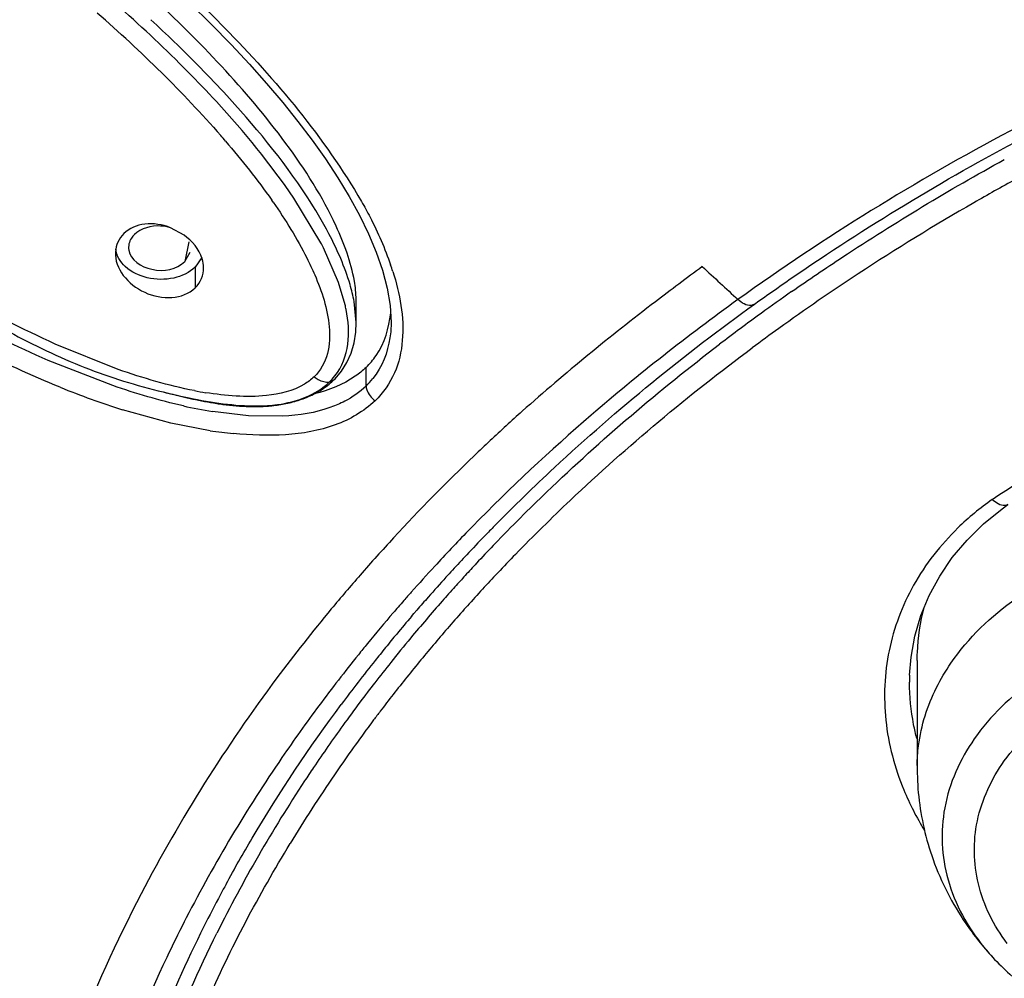
# Model space of a CAD drawing. Units: inches. Extents: x 0 to 11, y 0 to 8.5.
# Drawn here: x 4.1 to 4.3, y 5.7 to 5.8 of the extents above; entities that cross this region are included whole.
import ezdxf

# ---------------------------------------------------------------- set-up
doc = ezdxf.new("R2010")
doc.units = ezdxf.units.IN
doc.header["$LTSCALE"] = 0.605
doc.header["$MEASUREMENT"] = 0
doc.layers.get('0').update_dxf_attribs({"linetype": 'CONTINUOUS'})

msp = doc.modelspace()

# ---------------------------------------------------------------- linework, layer by layer
at = {"color": 7, "linetype": 'Continuous'}
for p, q in [((4.1856562506, 5.8053241674), (4.1820410258, 5.8112854742)), ((4.189438176, 5.8115197866), (4.1908178243, 5.8090163024)), ((4.1673119094, 5.8063512105), (4.1654894059, 5.807336315700001)), ((4.1880316054, 5.7999654065), (4.1860118303, 5.804634807699999)), ((4.1674222645, 5.8027955121), (4.1681504981, 5.8040434869)), ((4.1696922476, 5.8033358725), (4.1688154114, 5.802053003999999)), ((4.1930787788, 5.8040631271), (4.1939286518, 5.8016272864)), ((4.1889033002, 5.797004561900001), (4.1880316054, 5.7999654065)), ((4.190386837, 5.794645270499999), (4.1901161873, 5.797437095)), ((4.1903868301, 5.7946305871), (4.1903868301, 5.7974651747)), ((4.2437780797, 5.7970820287), (4.2437759741, 5.797080518600001)), ((4.1874061091, 5.7869395888), (4.187408387200001, 5.786941822799999)), ((4.1645054642, 5.7853138134), (4.1654863472, 5.785070884600001)), ((4.1654863472, 5.785070884600001), (4.1663305582, 5.7848641109)), ((4.1663305582, 5.7848641109), (4.1668523711, 5.7847391891)), ((4.1668523711, 5.7847391891), (4.1673864013, 5.784614414)), ((4.1673864013, 5.784614414), (4.1677494419, 5.7845316307)), ((4.1677494419, 5.7845316307), (4.1681182523, 5.784449393200001)), ((4.1681182523, 5.784449393200001), (4.1684929291, 5.784367906900001)), ((4.1684929291, 5.784367906900001), (4.1688734742, 5.7842874027)), ((4.1688734742, 5.7842874027), (4.1692598068, 5.7842081334)), ((4.1692598068, 5.7842081334), (4.1696517219, 5.7841303793)), ((4.1696517219, 5.7841303793), (4.1700490974, 5.7840544054)), ((4.1700490974, 5.7840544054), (4.1704517472, 5.7839804907)), ((4.1704517472, 5.7839804907), (4.1708594839, 5.783908915)), ((4.1708594839, 5.783908915), (4.171272168, 5.7838399735)), ((4.2087667652, 5.764726184500001), (4.2089369771, 5.764903633899999)), ((4.1978104614, 5.7552257175), (4.1981370709, 5.755607191499999)), ((4.1981370709, 5.755607191499999), (4.1985102059, 5.7560409513)), ((4.2655831067, 5.749313374400001), (4.2655831067, 5.735010859400001))]:
    msp.add_line(p, q, dxfattribs=at)
at = {"color": 9, "linetype": 'Continuous'}
for p, q in [((4.1679713974, 5.805458453200001), (4.1674219924, 5.802795247300001)), ((4.1688154114, 5.802053003999999), (4.1688154114, 5.7992691189)), ((4.1584949118, 5.7883374202), (4.1500596657, 5.7917386601)), ((4.1577700322, 5.7861600248), (4.1490849146, 5.789547202400001)), ((4.1917210631, 5.786106888200001), (4.1917210587, 5.788603706799999)), ((4.1868107644, 5.7866514566), (4.1874061091, 5.7869395888)), ((4.1655354162, 5.7811372699), (4.1590504877, 5.7829377933)), ((4.1759508076, 5.7821098036), (4.1711266587, 5.7826836562)), ((4.1805496217, 5.7820557531), (4.1759508076, 5.7821098036)), ((4.170807315899999, 5.7801186408), (4.1655354162, 5.7811372699)), ((4.2090610651, 5.760739008200001), (4.2093808752, 5.7610781941)), ((4.2048813025, 5.756176905), (4.2050359006, 5.7563501006)), ((4.1676159837, 5.714806682000001), (4.1673528931, 5.714293212799999))]:
    msp.add_line(p, q, dxfattribs=at)
at = {"color": 7, "linetype": 'Continuous'}
for points in [[(4.1652257724, 5.840157263099999), (4.1681455789, 5.837410221), (4.1709730496, 5.834634249800001), (4.173632232799999, 5.8319052425)], [(4.173632232799999, 5.8319052425), (4.1760893423, 5.8292657571), (4.1783832605, 5.8266828201), (4.1805471638, 5.8241211479), (4.182581978, 5.8215784162), (4.1844809181, 5.8190626853), (4.1862584245, 5.816550805299999), (4.1879148666, 5.8140332659), (4.189438176, 5.8115197866)], [(4.1908178243, 5.8090163024), (4.192036669, 5.8065290297), (4.1930787788, 5.8040631271)], [(4.1939286518, 5.8016272864), (4.1945639461, 5.799234836), (4.1949558903, 5.7969069274), (4.1950770133, 5.7946340586)], [(4.1874113507, 5.786939714400001), (4.18755537, 5.7870828662), (4.188418602300001, 5.7880918469), (4.1891507833, 5.789239888200001), (4.1897273946, 5.7905102654), (4.1901285353, 5.7918782902), (4.1903520502, 5.793323677899999), (4.190405883, 5.794644728500001)], [(4.1770063181, 5.783355298200001), (4.1772377143, 5.7833585828), (4.1774696219, 5.783364033400001), (4.1777020069, 5.7833717159), (4.1779348219, 5.783381696599999), (4.1781680293, 5.783394042799999), (4.178401594599999, 5.783408822899999), (4.1786354767, 5.7834261059), (4.1788696365, 5.783445961900001), (4.1791040353, 5.7834684615), (4.1793386204, 5.783493674), (4.1795733297, 5.7835216688), (4.1798081034, 5.783552516499999), (4.1800428911, 5.7835862903), (4.1802776516, 5.7836230668), (4.1805123037, 5.7836629175), (4.1807467424, 5.7837059098), (4.1809808815, 5.7837521135), (4.1812146889, 5.7838016099), (4.181448148, 5.7838544865), (4.1816811967, 5.783910823099999), (4.1819137836, 5.783970703300001), (4.1821459085, 5.784034225399999), (4.1823774888, 5.784101464400001), (4.1826084255, 5.7841724913), (4.1828386777, 5.784247397100001), (4.1830681615, 5.784326263500001), (4.1832967752, 5.7844091677), (4.1835244575, 5.7844962038), (4.1837511292, 5.7845874634), (4.1839766856, 5.78468303), (4.1842010326, 5.7847829937), (4.1844240927, 5.7848874553), (4.1846457568, 5.7849965041), (4.1848658857, 5.7851102155), (4.1850843672, 5.7852286773), (4.1853010413, 5.7853519505), (4.1855156902, 5.785480066900001), (4.1857281372, 5.7856130847), (4.1859382114, 5.7857510725), (4.1861456969, 5.7858940753), (4.1863503999, 5.7860421573), (4.1865521268, 5.7861953903), (4.1867506532, 5.7863538297), (4.186945762200001, 5.7865175423), (4.187137232, 5.7866865984), (4.1873248186, 5.7868610557), (4.1874061091, 5.7869395888)], [(4.171272168, 5.7838399735), (4.1714802781, 5.7838066061), (4.171689556700001, 5.783774031699999), (4.171899942, 5.7837423024), (4.1721114122, 5.7837114639), (4.1723239707, 5.7836815587), (4.1725375929, 5.783652634), (4.1727522706, 5.7836247351), (4.1729679925, 5.7835979085), (4.1731847288, 5.7835722032), (4.1734024706, 5.7835476661), (4.1736212057, 5.7835243454), (4.1738409004, 5.7835022916), (4.174061544100001, 5.783481553500001), (4.174283124800001, 5.7834621804), (4.1745056056, 5.7834442245), (4.1747289752, 5.7834277358), (4.1749532209, 5.7834127654), (4.1751783029, 5.7833993663), (4.1754042076, 5.7833875901), (4.1756309229, 5.783377489099999), (4.175858411, 5.7833691174), (4.176086647, 5.7833625322), (4.1763156001, 5.783357795), (4.1765452188, 5.7833549683), (4.1767754692, 5.7833541148), (4.1770063181, 5.783355298200001)], [(4.2645733027, 5.747347352699999), (4.26476416, 5.749765339), (4.2652728008, 5.7525933584), (4.2660815192, 5.7553505272), (4.2671895427, 5.7580318812), (4.2685968196, 5.760623348999999), (4.2702932315, 5.763101565), (4.2722622699, 5.7654461039), (4.2744884962, 5.7676388862), (4.2769585308, 5.769663548400001), (4.2777445449, 5.7702352725)]]:
    msp.add_lwpolyline(points, dxfattribs=at)
at = {"color": 9, "linetype": 'Continuous'}
for centre, radius, start, end in [((4.0290975917, 5.6908819181), 0.1926449661, 45.4378538025, 48.9271211718), ((4.0745538346, 5.7346881183), 0.1294904243, 40.5918936862, 41.0375006551), ((4.4355325331, 5.52877555), 0.3253123647, 118.8075362016, 119.9418773353), ((4.1116398238, 5.7637688457), 0.08234117860000001, 34.7880791203, 35.027368433), ((4.429135674499999, 5.5396781254), 0.3126721409, 119.9233004399, 123.2515476487), ((4.1550229981, 5.7883241352), 0.04236330639999999, 18.0487842579, 19.3215180929), ((4.4205235116, 5.552763622300001), 0.2970069308, 123.2463158892, 125.738463257), ((4.4083222904, 5.5656763996), 0.28573149, 125.7058126507, 130.7262096789), ((4.4144062403, 5.5613645685), 0.286452607, 125.7501356444, 126.6423865972), ((4.1843562043, 5.7936630944), 0.0105508959, 314.2653625421, 321.6308552713), ((4.1932210932, 5.890704068), 0.1130539705, 247.9204365739, 252.4071835923), ((4.1782577735, 5.8347766136), 0.05020562, 259.0384951834001, 260.7984455733), ((4.1819555953, 5.8486327373), 0.0668322315, 257.2671096164, 260.6751599300999), ((4.3921056701, 5.584789899800001), 0.2606662001, 130.7659883495, 135.569841943), ((4.1793567646, 5.8374233839), 0.0579389908, 261.5144773647, 264.6148058176), ((4.2967102857, 5.740740977100001), 0.0367808463, 124.9435904829, 134.2568965182), ((4.3831040647, 5.5939286501), 0.2478407321, 135.6217518314, 135.8187448806), ((4.3806271449, 5.596317555), 0.2443995367, 135.8156819977, 137.3350751851), ((4.3821236473, 5.597872382999999), 0.2376472219, 135.8042346679, 136.6260848487), ((4.3767887127, 5.5998636649), 0.2391737911, 137.3365645367, 138.4562501902), ((4.3787283357, 5.601076015399999), 0.2329790849, 136.7399757623, 137.459513322), ((4.3746376824, 5.6017781741), 0.2362941668, 138.4577942858, 138.8181592346), ((4.3759184774, 5.6036539273), 0.2291658273, 137.4594205092, 138.2168646777), ((4.3736902188, 5.602607405900001), 0.2350350749, 138.818218016, 139.1135151048), ((4.3706553279, 5.6052063067), 0.2310394645, 139.3539088154, 140.6906611222), ((4.3729139733, 5.6032797005), 0.2340081683, 139.1135539882, 139.3562200366), ((4.3752897085, 5.6042273835), 0.2283148745, 138.2772964272, 139.0450445306), ((4.378551813600001, 5.6014086587), 0.2326260752, 139.0473660485, 140.4908659621), ((4.3680390313, 5.6073593343), 0.2276511812, 140.6927840176, 141.1767552534), ((4.3643965977, 5.61026127), 0.2229941404, 141.1709321521, 143.390000514), ((4.3706516036, 5.60783511), 0.2224423744, 140.4733592649, 142.0064484298), ((4.3568261658, 5.6186842775), 0.2048683744, 142.0174811859, 142.81762036), ((4.3547275706, 5.6202957643), 0.2022224823, 142.8220409973, 143.2348018299), ((4.3588155424, 5.6172403409), 0.2073261207, 143.2345581441, 143.5757644844), ((4.370305715, 5.608796400000001), 0.2215852746, 143.5830151752, 145.5995131739), ((4.3489432874, 5.6234306517), 0.1956909779, 145.6011621159, 148.8105908053), ((4.2998866898, 5.7469236875), 0.0390729415, 202.5156847473, 211.4623544439), ((4.3370548123, 5.627653784700001), 0.1905390561, 152.9539212248, 154.5591260251), ((4.2975444765, 5.729666925599999), 0.0297073974, 219.2188253143, 221.3502776217)]:
    msp.add_arc(centre, radius, start, end, dxfattribs=at)
at = {"color": 7, "linetype": 'Continuous'}
for centre, radius, start, end in [((4.029922153899999, 5.69144819), 0.1942443767, 44.7796145006, 48.43808638679999), ((4.0345514447, 5.6964071313), 0.1890326322, 44.6325984458, 47.25181747640001), ((4.0672149996, 5.7282957515), 0.1418184139, 42.5734509107, 44.8253525278), ((4.0510108419, 5.7127065564), 0.1658684016, 42.8428028242, 44.6203633774), ((4.1423283803, 5.7825387659), 0.0489538442, 26.83128142570001, 27.7391305196), ((5.9019328591, 7.5952970072), 2.4470781456, 227.1200720799, 227.2725059242), ((4.1765922553, 5.7974650484), 0.0137945856, 0.0005156332, 1.0055066346), ((4.4169211348, 5.5583156303), 0.2934204294, 124.9675615222, 125.9510928895), ((4.1682529374, 5.792264413300001), 0.0211874135, 11.108544161, 12.9278996694), ((4.4133520592, 5.5632248611), 0.2873509322, 125.9496871287, 127.3330981865), ((4.1811708457, 5.792445557200001), 0.0080858319, 314.2274645374, 322.0071700844), ((4.1868639204, 5.875958647), 0.09336158970000001, 256.1440076386, 258.3488350339), ((4.3777774593, 5.5977341884), 0.247972899, 131.7510547859, 133.1017265955), ((4.3781504753, 5.5973343363), 0.248519728, 133.1015276946, 133.779364337), ((4.3791580586, 5.596303374400001), 0.2499612226, 133.7826145417, 137.3182557725), ((4.3828967155, 5.5964823384), 0.2438467884, 135.5171132357, 135.9540757827), ((4.3811016012, 5.598214715499999), 0.2413520825, 135.953405629, 136.784610739), ((4.3768966284, 5.598348247000001), 0.2469125065, 137.3113331327, 138.8679423076), ((4.382336728, 5.598399698300001), 0.2403976539, 136.2208360124, 136.9985798005), ((4.3789663644, 5.6002227991), 0.2384209335, 136.784940567, 137.4586117272), ((4.3803485676, 5.6002563316), 0.2376773845, 136.9990296557, 137.5422219565), ((4.370899651499999, 5.603590129600001), 0.2389475173, 138.8687504358, 140.3016669643), ((4.3775634991, 5.6015128578), 0.2365150798, 137.4590943512, 137.7741452931), ((4.3787900021, 5.601682810700001), 0.2355645738, 137.5422988297, 138.0355290549), ((4.375895521499999, 5.603021829099999), 0.2342658287, 137.773270441, 138.6411201309), ((4.377098844, 5.603202419400001), 0.2332909808, 138.0353064228, 138.6684170468), ((4.3737274117, 5.6061506987), 0.228812282, 138.6652411031, 140.2921790045), ((4.3738450118, 5.6048300286), 0.2315319357, 138.641685873, 139.2251061706), ((4.293519379, 5.749314371000001), 0.0279756152, 165.3194434052, 177.7854789965), ((4.3711822525, 5.6071127523), 0.2280246223, 139.492459132, 140.2700727119), ((4.3696855469, 5.6083602677), 0.2260761834, 140.2707754279, 140.560244697), ((4.3684343348, 5.6093875486), 0.2244572838, 140.5598639993, 141.1693782982), ((4.3698502902, 5.6093823524), 0.2237649489, 140.2945253547, 141.3845287894), ((4.3672157231, 5.6103704248), 0.2228916985, 141.1697817024, 141.4356668328), ((4.2936148183, 5.7493176756), 0.0280708564, 177.799746491, 179.9712203817), ((4.3641915757, 5.6127578942), 0.2190387605, 141.430840906, 143.3760627895), ((4.367244447, 5.611466268200001), 0.2204283159, 141.3850459326, 142.2777776448), ((4.3649613903, 5.6132327096), 0.2175416807, 142.2778775808, 143.1326870917), ((4.2931713036, 5.7463827447), 0.0286142643, 178.0673405886999, 179.9775271952), ((4.362490286, 5.6150837826), 0.2144541533, 143.1322422867, 144.1833530125), ((4.3587568503, 5.6177651572), 0.2098576112, 144.1804940704, 146.048865243), ((4.3559732828, 5.619657736900001), 0.2064916245, 146.0531214608, 146.3619068909), ((4.3017288729, 5.7348829873), 0.0361463712, 179.4450166821, 186.077169805), ((4.3457924421, 5.6260537105), 0.1944712047, 146.5827361797, 153.5170749831), ((4.355212161, 5.6201641973), 0.2055773988, 146.3619167546, 146.6585089117), ((4.3021631604, 5.734957242899999), 0.03658609, 186.1208019722, 199.6839365317), ((4.3034145804, 5.735461849400001), 0.0379343884, 199.7648972139, 214.3490586955), ((4.3417687651, 5.6274910796), 0.1921808059, 151.4526010931, 151.9270296166), ((4.3398387805, 5.6285135561), 0.189996713, 151.925201737, 153.379311255), ((4.3337619633, 5.6314884095), 0.183231117, 153.3594814912, 158.3509549533), ((4.3048607457, 5.736460456900001), 0.0396918132, 214.3613160957, 222.7013770139), ((4.2994529587, 5.7313406172), 0.0322455234, 221.3470444942, 222.5306731516), ((4.3053734114, 5.7369134711), 0.0403757971, 222.6804332487, 222.9735289293999)]:
    msp.add_arc(centre, radius, start, end, dxfattribs=at)
for points, knots in [([(5.0895374222, 5.72922527), (5.089536180500001, 5.7589394759), (5.0810840823, 5.8195117746), (5.0441183634, 5.9052364948), (4.9851478603, 5.9830367814), (4.8785376233, 6.074774129700001), (4.7421895826, 6.137303213200001), (4.5929631856, 6.169348153200001), (4.4743990468, 6.1776461398), (4.355834911700001, 6.169348116699999), (4.2066085507, 6.1373030784), (4.0702605532, 6.074773956900001), (3.9636503756, 5.9830365561), (3.9046799683, 5.905236213999999), (3.8677143667, 5.8195115574), (3.859262192, 5.758939342300001), (3.8592610344, 5.729225204800001)], [0, 0, 0, 0, 0.05328287139999999, 0.1080692239, 0.1656824088, 0.2268059176, 0.3588164067, 0.4288258634000001, 0.5000000927, 0.5711743203, 0.6411837711999999, 0.7731942421, 0.8343177376, 0.8919309297, 0.9467172513, 1, 1, 1, 1]), ([(4.1877004275, 5.8075490961), (4.185887646399999, 5.8114734218), (4.1811038182, 5.818968589500001), (4.1753819907, 5.825689469199999), (4.1723245657, 5.8289854511)], [0, 0, 0, 0, 0.4901959696, 1, 1, 1, 1]), ([(4.186733658000001, 5.8065030344), (4.1858419804, 5.8082037825), (4.181788252900001, 5.8149987999), (4.1766940369, 5.8211097492), (4.1726292168, 5.825495286000001)], [0, 0, 0, 0, 0.2430808399, 1, 1, 1, 1]), ([(4.2437782218, 5.7970819291), (4.246953910299999, 5.799366709199999), (4.2601094356, 5.808437051), (4.273968457, 5.8164779287), (4.2847075565, 5.821976440199999)], [0, 0, 0, 0, 0.2448623601, 1, 1, 1, 1]), ([(4.248758197, 5.7987668203), (4.251018122, 5.800347413), (4.2602750063, 5.8066308766), (4.2698762013, 5.8124047023), (4.2772602711, 5.8164706486)], [0, 0, 0, 0, 0.2465126484, 1, 1, 1, 1]), ([(4.1654894059, 5.807336315700001), (4.1644106882, 5.8077537774), (4.1621682661, 5.8081413729), (4.1599699177, 5.80725892), (4.159231146000001, 5.8065399112)], [0, 0, 0, 0, 0.5287481701, 1, 1, 1, 1]), ([(4.165490884800001, 5.8073371359), (4.1650636539, 5.8074631687), (4.1634149339, 5.807752062400001), (4.1615402307, 5.8072633485), (4.160655551000001, 5.8064019799)], [0, 0, 0, 0, 0.2651093694, 1, 1, 1, 1]), ([(4.190384716600001, 5.797707122699999), (4.1903702196, 5.7985350901), (4.1900020214, 5.801945693), (4.1887856425, 5.8051998125), (4.1877004275, 5.8075490961)], [0, 0, 0, 0, 0.2424222645, 1, 1, 1, 1]), ([(4.160655551000001, 5.8064019799), (4.1605100078, 5.8062603302), (4.160019388999999, 5.805687390499999), (4.1598111758, 5.804863629700001), (4.1599056764, 5.8043211038)], [0, 0, 0, 0, 0.2694316427, 1, 1, 1, 1]), ([(4.169936123899999, 5.8019591638), (4.1699335923, 5.8023651624), (4.1696372596, 5.8041083671), (4.1683967441, 5.805569764099999), (4.1673119094, 5.8063512105)], [0, 0, 0, 0, 0.2329367918, 1, 1, 1, 1]), ([(4.1901161873, 5.797437095), (4.1899749265, 5.798209954500001), (4.1891949328, 5.8013538567), (4.1878700418, 5.8043355438), (4.186733658000001, 5.8065030344)], [0, 0, 0, 0, 0.2430147608, 1, 1, 1, 1]), ([(4.1688154114, 5.802053003999999), (4.1680434441, 5.8013016876), (4.1658614485, 5.8002974178), (4.1624200013, 5.8003879587), (4.159412178999999, 5.8017193992), (4.1582271987, 5.803607351599999), (4.1581645121, 5.804510302100001)], [0, 0, 0, 0, 0.2526058591, 0.5307185704, 0.7877509753, 1, 1, 1, 1]), ([(4.1599056764, 5.8043211038), (4.1601358965, 5.8029994156), (4.1631455141, 5.8010583422), (4.1663381944, 5.801740705399999), (4.1674222645, 5.8027955121)], [0, 0, 0, 0, 0.4700493605, 1, 1, 1, 1]), ([(4.1581168124, 5.8040880747), (4.1579906743, 5.8018638584), (4.1615680765, 5.797539952999999), (4.1671904378, 5.797687614400001), (4.1688154119, 5.7992691187)], [0, 0, 0, 0, 0.4955797635, 1, 1, 1, 1]), ([(4.2367837866, 5.8021238374), (4.2346801885, 5.8005734577), (4.2264235261, 5.7943824351), (4.2184035158, 5.787865421), (4.2126534464, 5.7827331587)], [0, 0, 0, 0, 0.2532031197, 1, 1, 1, 1]), ([(4.187543191100001, 5.787468219400001), (4.188487902799999, 5.7886777506), (4.189633490199999, 5.7917218893), (4.1893395591, 5.794836284500001), (4.1890433824, 5.7963465562)], [0, 0, 0, 0, 0.4993016884000001, 1, 1, 1, 1]), ([(4.2089218428, 5.7673448559), (4.2115404211, 5.770011157000001), (4.222497701, 5.7806686804), (4.2343982665, 5.7903458066), (4.2437692848, 5.7970897372)], [0, 0, 0, 0, 0.2445356819, 1, 1, 1, 1]), ([(4.1917219526, 5.7886049432), (4.1922156441, 5.789085642000001), (4.1939677145, 5.7911556273), (4.1948244196, 5.7938810436), (4.195012122200001, 5.7958788989)], [0, 0, 0, 0, 0.2556130271, 1, 1, 1, 1]), ([(4.1438619426, 5.7933731514), (4.1471679606, 5.7916308148), (4.1538256833, 5.7883398366), (4.1609442408, 5.7861890738), (4.1645054642, 5.7853138134)], [0, 0, 0, 0, 0.5047160829999999, 1, 1, 1, 1]), ([(4.2089369771, 5.764903633899999), (4.2112212985, 5.7672826677), (4.2207374156, 5.7767970593), (4.2310134044, 5.7855445262), (4.2390887122, 5.7917042784)], [0, 0, 0, 0, 0.2451332013, 1, 1, 1, 1]), ([(4.1917219526, 5.7886049432), (4.1912737366, 5.788169019500001), (4.1892412142, 5.786514755800001), (4.1867307217, 5.7855341838), (4.184801830500001, 5.785070653099999)], [0, 0, 0, 0, 0.2396437157, 1, 1, 1, 1]), ([(4.177150291499999, 5.783443117000001), (4.1780499636, 5.7834507738), (4.1814513654, 5.7836460634), (4.184996350500001, 5.784885199500001), (4.1868107644, 5.7866514566)], [0, 0, 0, 0, 0.2621631574, 1, 1, 1, 1]), ([(4.2681684217, 5.7456726835), (4.2687373812, 5.7468117725), (4.2714867943, 5.751449019600001), (4.2754896509, 5.755273036499999), (4.2788402993, 5.7576423027)], [0, 0, 0, 0, 0.2368023501, 1, 1, 1, 1]), ([(4.1870490975, 5.7562167649), (4.1845452538, 5.753200290700001), (4.1750513093, 5.7411667065), (4.1668147617, 5.7281319029), (4.1615630624, 5.7180067039)], [0, 0, 0, 0, 0.2557842622, 1, 1, 1, 1]), ([(4.2655295737, 5.7388397955), (4.2653693242, 5.739463715499999), (4.2648104403, 5.741944469600001), (4.2645562827, 5.744495565), (4.2645570415, 5.7463939679)], [0, 0, 0, 0, 0.2533538495, 1, 1, 1, 1]), ([(4.2655843227, 5.735233200700001), (4.2655930865, 5.7361211126), (4.2658378708, 5.7397204837), (4.266955376999999, 5.7432440996), (4.2681684217, 5.7456726835)], [0, 0, 0, 0, 0.2464736776, 1, 1, 1, 1]), ([(4.172952902900001, 5.719331521900001), (4.1740774507, 5.7213986207), (4.178791871, 5.729699209500001), (4.1841082233, 5.737655481699999), (4.1883980073, 5.743427706699999)], [0, 0, 0, 0, 0.2465387813, 1, 1, 1, 1]), ([(4.1615630624, 5.7180067039), (4.1582397289, 5.711599365700001), (4.1537441517, 5.7017785249), (4.1490958735, 5.688255695), (4.1467780812, 5.6797418274), (4.1450506556, 5.6729424805), (4.1440410661, 5.66780201), (4.1432984283, 5.662635939299999), (4.142582741, 5.658360357799999), (4.1419813829, 5.6549316721), (4.1420522823, 5.6513320424), (4.1434256726, 5.6470814509), (4.143482133, 5.641695301), (4.1420727588, 5.6384956275), (4.1412763931, 5.6370070955)], [0, 0, 0, 0, 0.2555302419, 0.3812485625, 0.5058768597, 0.5677997001, 0.6295720793, 0.6912254697, 0.7525215898000001, 0.7831236662000001, 0.8142797533, 0.8787886406000001, 0.9402350776, 1, 1, 1, 1]), ([(4.154004888, 5.649767425599999), (4.1548343014, 5.660553956599999), (4.158739987300001, 5.6822898514), (4.1667814251, 5.7028359705), (4.1717276269, 5.7127744667)], [0, 0, 0, 0, 0.4935465055, 1, 1, 1, 1]), ([(4.2756907309, 5.7095431332), (4.276424366100001, 5.7087433233), (4.2796247609, 5.7055860548), (4.283416810299999, 5.7030542861), (4.2864442469, 5.7014951001)], [0, 0, 0, 0, 0.2416828852, 1, 1, 1, 1])]:
    msp.add_open_spline(points, degree=3, knots=knots, dxfattribs=at)
at = {"color": 9, "linetype": 'Continuous'}
for points, knots in [([(5.0884218832, 5.7556491709), (5.086049012, 5.7832100586), (5.073478884, 5.8390944684), (5.0331791379, 5.9172898738), (4.9731233588, 5.9882782528), (4.867109217, 6.0723906201), (4.734248558, 6.1296694227), (4.5892787837, 6.1591575562), (4.4741115829, 6.1667749321), (4.3589542597, 6.1590818265), (4.2140286547, 6.1294994822), (4.0812393535, 6.0721337982), (3.9753317299, 5.9879475246), (3.9153684873, 5.9169170903), (3.8751720386, 5.838691885399999), (3.8626779505, 5.782802001399999), (3.8603417877, 5.755241829)], [0, 0, 0, 0, 0.0516868916, 0.1055884327, 0.1628753142, 0.2240888778, 0.3571689433, 0.4279806158, 0.5000527881, 0.5721217738000001, 0.6429241719, 0.7759712219, 0.8371649588, 0.8944331594, 0.9483202783, 1, 1, 1, 1]), ([(3.8607179087, 5.757765712799999), (3.8634192302, 5.7851767638), (3.8765779782, 5.8406926288), (3.9174561608, 5.9182678919), (3.9779185001, 5.9885301561), (4.0553242698, 6.049407764700001), (4.1470575862, 6.0987969269), (4.2498072609, 6.135399071699999), (4.3601808869, 6.1577307964), (4.4743871506, 6.165367761900001), (4.5885938269, 6.157733969700001), (4.698968654700001, 6.135405297799999), (4.801720314, 6.0988060308), (4.893456288299999, 6.0494194138), (4.9708653901, 5.9885440336), (5.0313315445, 5.918283520599999), (5.0722141057, 5.8407095523), (5.0853760022, 5.7851939252), (5.0880788719, 5.757782854299999)], [0, 0, 0, 0, 0.05167714139999999, 0.1056328455, 0.163030261, 0.224310003, 0.2893840117, 0.3576493582, 0.4282257054, 0.4999977992, 0.5717700181, 0.6423467413, 0.7106126741, 0.775687432, 0.8369679995999999, 0.8943662081, 0.9483225366, 1, 1, 1, 1]), ([(4.3098803929, 6.095709702200001), (4.2514155064, 6.0836401179), (4.1415576917, 6.0477316901), (4.0231565366, 5.969706971), (3.9533753271, 5.8923326736), (3.9157535065, 5.830473125499999), (3.8926310963, 5.7648926524), (3.8873940608, 5.7195815503), (3.8873844331, 5.6972819007)], [0, 0, 0, 0, 0.286275544, 0.5481689873, 0.6689967729, 0.7834693776999999, 0.8930638411, 1, 1, 1, 1]), ([(4.1653097612, 5.8413006131), (4.1678452727, 5.8390042722), (4.177419395299999, 5.829755024600001), (4.1861208229, 5.819409697999999), (4.1910967001, 5.8108451849)], [0, 0, 0, 0, 0.2567048977, 1, 1, 1, 1]), ([(4.2912500392, 5.826988510900001), (4.2868117345, 5.8248615967), (4.269635871499999, 5.8161895304), (4.2531834354, 5.8060622916), (4.2415603618, 5.7977001054)], [0, 0, 0, 0, 0.2557985542, 1, 1, 1, 1]), ([(4.1910967001, 5.8108451849), (4.1914956011, 5.8101585938), (4.193007279200001, 5.807426135499999), (4.194230659, 5.804537871799999), (4.1950002657, 5.8023408326)], [0, 0, 0, 0, 0.2543435864, 1, 1, 1, 1]), ([(4.1837742323, 5.8032806312), (4.1841492455, 5.8025346097), (4.1855191923, 5.7996046052), (4.1865539761, 5.796451419199999), (4.186765674, 5.794054168)], [0, 0, 0, 0, 0.2575846398, 1, 1, 1, 1]), ([(4.195301735899999, 5.8014494167), (4.1962627029, 5.798497511799999), (4.1971099064, 5.7938176101), (4.1958047123, 5.7877217773), (4.193982139, 5.7852192776), (4.192930165, 5.7841315186)], [0, 0, 0, 0, 0.5078009004, 0.7524725659999999, 1, 1, 1, 1]), ([(4.2437765164, 5.797079780800001), (4.2436513899, 5.7969901826), (4.2428469619, 5.7967376728), (4.2420342735, 5.7972585921), (4.241557642, 5.797699036)], [0, 0, 0, 0, 0.1916837212, 1, 1, 1, 1]), ([(4.186765674, 5.794054168), (4.1868716631, 5.7928539559), (4.186818079, 5.7904059162), (4.185601982300001, 5.7881747238), (4.1847466615, 5.7873444154)], [0, 0, 0, 0, 0.502676715, 1, 1, 1, 1]), ([(4.1950770161, 5.7946342798), (4.1950685594, 5.7939501015), (4.1948852189, 5.791297245), (4.193856004100001, 5.788664655700001), (4.1926284005, 5.7871138827)], [0, 0, 0, 0, 0.257028073, 1, 1, 1, 1]), ([(4.2117395883, 5.7635391404), (4.214136014, 5.766003911799999), (4.2241335967, 5.7758581159), (4.2349426658, 5.7848822175), (4.2434459894, 5.7912073162)], [0, 0, 0, 0, 0.2449302625, 1, 1, 1, 1]), ([(4.1847466615, 5.7873444154), (4.1843558443, 5.786961914400001), (4.182478597, 5.7855647032), (4.1801157993, 5.7850150541), (4.1783560256, 5.7848320017)], [0, 0, 0, 0, 0.2361062535, 1, 1, 1, 1]), ([(4.1847469063, 5.787344800700001), (4.184926491000001, 5.7872111355), (4.1855393824, 5.7868182086), (4.186306044, 5.7865701587), (4.1868106292, 5.7866514338)], [0, 0, 0, 0, 0.3046005509, 1, 1, 1, 1]), ([(4.1917208426, 5.7861072326), (4.191720902799999, 5.785938544), (4.1918828604, 5.785155939299999), (4.1924319008, 5.784497787999999), (4.192930301700001, 5.784131934199999)], [0, 0, 0, 0, 0.2143562558, 1, 1, 1, 1]), ([(4.1888559639, 5.784066890599999), (4.1882516568, 5.7837527136), (4.185613005, 5.782621589400001), (4.1827273351, 5.7821730928), (4.1805496217, 5.7820557531)], [0, 0, 0, 0, 0.2379821607, 1, 1, 1, 1]), ([(4.192930165, 5.7841315186), (4.191414564700001, 5.7827014904), (4.1875287012, 5.7804528101), (4.1831822626, 5.7797261337), (4.1809251579, 5.7795802228)], [0, 0, 0, 0, 0.4795120671, 1, 1, 1, 1]), ([(4.2756433323, 5.770890838200001), (4.285086494700001, 5.777635275), (4.3043129025, 5.7816135113), (4.327759472099999, 5.7765162151), (4.3437349134, 5.7678282823), (4.3553333677, 5.7552900443), (4.3608873983, 5.740205399400001), (4.3587857264, 5.7247213948), (4.3526298401, 5.7164460832), (4.3488849634, 5.7130794798)], [0, 0, 0, 0, 0.2609357439, 0.4012281462, 0.5370580252, 0.6628315236, 0.7776076762999999, 0.8867673726, 1, 1, 1, 1]), ([(4.2777444499, 5.770235438099999), (4.277627367, 5.7701529485), (4.2768528269, 5.7699142875), (4.2761063901, 5.7704713046), (4.2756434308, 5.7708912689)], [0, 0, 0, 0, 0.1864197445, 1, 1, 1, 1]), ([(4.2710417911, 5.767084079299999), (4.2687225384, 5.7648220722), (4.2647260831, 5.7597404351), (4.261339604, 5.7507322293), (4.260905799700001, 5.7411440675), (4.2625650277, 5.734932262), (4.2637920935, 5.7319612387)], [0, 0, 0, 0, 0.2553624569, 0.5013261284, 0.7466274898999999, 1, 1, 1, 1]), ([(4.2811971698, 5.7466658123), (4.27815546, 5.744514844099999), (4.2728944873, 5.7395444973), (4.2685206473, 5.7298619429), (4.269018311, 5.7195140151), (4.2723716526, 5.7135274803), (4.2745290629, 5.710883416900001)], [0, 0, 0, 0, 0.2717095333, 0.5162040564, 0.7511085618000001, 1, 1, 1, 1]), ([(4.1853962115, 5.7432471654), (4.1837006693, 5.74096442), (4.1772051912, 5.7318552038), (4.1714318962, 5.722226707999999), (4.1676159837, 5.714806682000001)], [0, 0, 0, 0, 0.2541770185, 1, 1, 1, 1]), ([(4.277642615, 5.7113855215), (4.275865869900001, 5.7137475928), (4.2731629789, 5.7190631701), (4.2730217753, 5.7280759319), (4.2769725603, 5.7364697436), (4.2815948233, 5.740792061100001), (4.2842520311, 5.7426800907)], [0, 0, 0, 0, 0.2470170906, 0.4820414116, 0.7275803448999999, 1, 1, 1, 1]), ([(4.1557400545, 5.635958610299999), (4.155729678399999, 5.6397633134), (4.1558977551, 5.6454809103), (4.1567017232, 5.653058600700001), (4.1572019519, 5.65877173), (4.1583705853, 5.6644023305), (4.1591649719, 5.6691326097), (4.160057714700001, 5.672876792), (4.1609299638, 5.6766400506), (4.1620434879, 5.6803496965), (4.1630722732, 5.6840911979), (4.164265244, 5.687805053099999), (4.1658618455, 5.692434241900001), (4.1680477799, 5.6979156537), (4.1726112248, 5.7090083538), (4.1773677571, 5.7178873931), (4.181537483500001, 5.7247729215)], [0, 0, 0, 0, 0.1219026569, 0.1829267524, 0.2441902222, 0.3054377737, 0.3669843936, 0.3978254351, 0.4287355427, 0.4907375671, 0.5218587748, 0.5530535001, 0.6156958425, 0.6787099991, 0.7420897279, 1, 1, 1, 1]), ([(4.1649925063, 5.7095054477), (4.1594824972, 5.6979214568), (4.1509115614, 5.673838116000001), (4.147956191700001, 5.6484166794), (4.1479555812, 5.6359044087)], [0, 0, 0, 0, 0.5062233078, 1, 1, 1, 1])]:
    msp.add_open_spline(points, degree=3, knots=knots, dxfattribs=at)
at = {"color": 7, "linetype": 'Continuous'}
for points in [[(4.1723245657, 5.8289854511), (4.169329738, 5.8322139515), (4.1661993769, 5.8353198265), (4.1629739926, 5.83831801)], [(4.1820410258, 5.8112854742), (4.1789253539, 5.8158609561), (4.1753929662, 5.8201610719), (4.1716515902, 5.824240845499999)], [(4.159231146000001, 5.8065399112), (4.1585878098, 5.8059137849), (4.158167642, 5.8049843626), (4.1581168124, 5.8040880747)], [(4.1688154119, 5.7992691187), (4.1695115342, 5.7999466191), (4.1699421809, 5.800987795499999), (4.169936123899999, 5.8019591638)], [(4.1680093048, 5.7845207451), (4.1710147017, 5.783903652899999), (4.1740823065, 5.7834170064), (4.177150291499999, 5.783443117000001)]]:
    msp.add_open_spline(points, degree=3, dxfattribs=at)
at = {"color": 9, "linetype": 'Continuous'}
for points in [[(4.1642731899, 5.828139488400001), (4.1670238837, 5.825425701399999), (4.1696889895, 5.8226200734), (4.1722258746, 5.819705425900001)], [(4.1728841199, 5.818943236699999), (4.1750621374, 5.8164012413), (4.1771458822, 5.8137711929), (4.179067201100001, 5.811030018899999)], [(4.179263993399999, 5.8107480048), (4.1809230712, 5.8083598147), (4.1824681951, 5.8058787571), (4.1837742323, 5.8032806312)], [(4.1500596657, 5.7917386601), (4.1456820586, 5.7937094605), (4.1414120957, 5.795929714800001), (4.1372515959, 5.7983250727)], [(4.1490849146, 5.789547202400001), (4.1448914844, 5.7913690971), (4.1407889849, 5.793409413200001), (4.1367809564, 5.7956093825)], [(4.1507248112, 5.785941162999999), (4.1468215343, 5.7875192167), (4.1429940907, 5.789292820599999), (4.1392447255, 5.791208045)], [(4.1687112035, 5.785486987000001), (4.1652399778, 5.7861580487), (4.1618286491, 5.787160166100001), (4.1584949118, 5.7883374202)], [(4.167225359200001, 5.783444032), (4.164026155, 5.7841640364), (4.1608713584, 5.785094619), (4.1577700322, 5.7861600248)], [(4.1917208425, 5.7861072325), (4.1908808072, 5.785289404099999), (4.1898961738, 5.784607692000001), (4.1888559639, 5.784066890599999)], [(4.1783560256, 5.7848320017), (4.1756586968, 5.784551424400001), (4.1729066325, 5.7847843302), (4.1702294948, 5.785217043099999)], [(4.1809251579, 5.7795802228), (4.1785940727, 5.7794295293), (4.1762448355, 5.7795215826), (4.173919129700001, 5.7797401213)]]:
    msp.add_open_spline(points, degree=3, dxfattribs=at)

doc.saveas('drawing.dxf')
